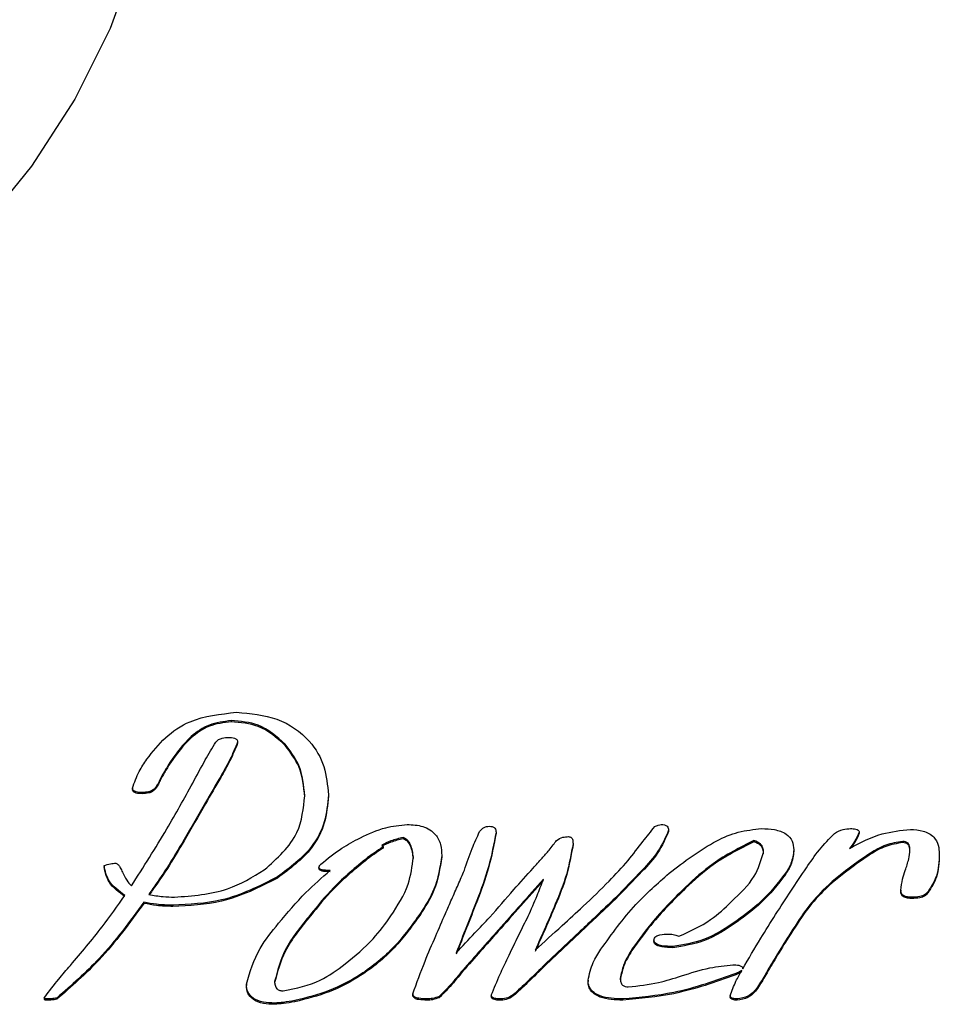
# Model space of a CAD drawing. Units: millimetres. Extents: x 1000 to 6366, y 952 to 6233.
# Drawn here: x 2042 to 2078, y 5736 to 5775 of the extents above; entities that cross this region are included whole.
import ezdxf

# ---------------------------------------------------------------- set-up
doc = ezdxf.new("R2010")
doc.units = ezdxf.units.MM
doc.header["$LTSCALE"] = 10
doc.layers.add('C-EQUIPAMENTOS', color=2, linetype='Continuous')

msp = doc.modelspace()

# ---------------------------------------------------------------- linework, layer by layer
at = {"layer": 'C-EQUIPAMENTOS'}
for p, q in [((2050.582, 5747.469), (2050.582, 5747.421)), ((2050.834, 5746.638), (2050.834, 5746.59)), ((2052.68, 5746.552), (2052.68, 5746.504)), ((2048.223, 5745.879), (2048.223, 5745.832)), ((2047.825, 5745.199), (2047.825, 5745.151)), ((2046.753, 5744.849), (2046.753, 5744.801)), ((2047.641, 5744.867), (2047.641, 5744.819)), ((2047.128, 5744.68), (2047.128, 5744.632)), ((2054.354, 5744.59), (2054.354, 5744.542)), ((2049.585, 5744.287), (2049.585, 5744.24)), ((2057.261, 5742.932), (2057.261, 5742.884)), ((2060.861, 5743.144), (2060.861, 5743.096)), ((2067.557, 5743.212), (2067.557, 5743.164)), ((2074.961, 5743.144), (2074.961, 5743.096)), ((2056.427, 5742.635), (2056.476, 5742.567)), ((2056.476, 5742.567), (2056.476, 5742.519)), ((2063.851, 5742.698), (2063.851, 5742.65)), ((2070.871, 5742.814), (2070.871, 5742.766)), ((2076.644, 5742.783), (2076.644, 5742.736)), ((2055.876, 5742.151), (2055.876, 5742.103)), ((2058.757, 5742.232), (2058.757, 5742.184)), ((2072.419, 5742.453), (2072.419, 5742.406)), ((2078.065, 5742.292), (2078.065, 5742.244)), ((2045.649, 5741.846), (2045.649, 5741.799)), ((2048.086, 5741.743), (2048.086, 5741.695)), ((2053.987, 5741.773), (2053.987, 5741.725)), ((2074.563, 5741.74), (2074.563, 5741.693)), ((2052.382, 5741.405), (2052.382, 5741.358)), ((2072.098, 5741.544), (2072.098, 5741.496)), ((2068.219, 5741.007), (2068.219, 5740.96)), ((2065.496, 5740.592), (2065.496, 5740.544)), ((2076.566, 5740.886), (2076.566, 5740.839)), ((2077.002, 5740.612), (2077.002, 5740.564)), ((2077.63, 5740.836), (2077.63, 5740.788)), ((2047.197, 5740.423), (2047.197, 5740.375)), ((2048.318, 5740.305), (2048.318, 5740.257)), ((2053.661, 5739.939), (2053.661, 5739.892)), ((2057.926, 5739.99), (2057.926, 5739.942)), ((2072.88, 5740.118), (2072.88, 5740.07)), ((2070.223, 5739.713), (2070.223, 5739.665)), ((2064.132, 5739.294), (2062.779, 5738.025)), ((2064.132, 5739.247), (2062.779, 5737.977)), ((2064.132, 5739.294), (2064.132, 5739.247)), ((2066.99, 5738.954), (2066.99, 5738.907)), ((2067.726, 5738.702), (2067.726, 5738.655)), ((2066.138, 5738.592), (2066.138, 5738.544)), ((2071.731, 5738.322), (2071.731, 5738.274)), ((2062.779, 5738.025), (2062.779, 5737.977)), ((2059.574, 5737.788), (2059.574, 5737.74)), ((2070.163, 5737.652), (2070.163, 5737.604)), ((2070.435, 5737.836), (2070.435, 5737.833)), ((2051.173, 5737.239), (2051.173, 5737.191)), ((2064.436, 5737.39), (2064.436, 5737.342)), ((2071.014, 5737.118), (2071.014, 5737.07)), ((2043.327, 5736.702), (2043.347, 5736.735)), ((2057.631, 5736.861), (2057.631, 5736.813)), ((2058.657, 5736.76), (2058.657, 5736.713)), ((2060.678, 5736.811), (2060.678, 5736.763)), ((2061.529, 5736.828), (2061.529, 5736.781)), ((2069.951, 5736.793), (2069.951, 5736.745)), ((2043.327, 5736.702), (2043.327, 5736.655)), ((2043.442, 5736.667), (2043.442, 5736.619)), ((2043.82, 5736.702), (2043.82, 5736.655)), ((2052.268, 5736.506), (2052.268, 5736.458)), ((2053.05, 5736.602), (2053.05, 5736.554)), ((2058.181, 5736.667), (2058.181, 5736.619)), ((2060.999, 5736.667), (2060.999, 5736.619)), ((2065.783, 5736.667), (2065.783, 5736.619)), ((2070.22, 5736.667), (2070.22, 5736.619))]:
    msp.add_line(p, q, dxfattribs=at)
at = {"layer": 'C-EQUIPAMENTOS', "flags": 128}
msp.add_lwpolyline([(2046.76, 5792.149), (2046.819, 5791.964), (2047.546, 5789.047), (2047.922, 5786.078), (2047.942, 5783.09), (2047.607, 5780.115), (2046.919, 5777.187), (2045.887, 5774.336), (2044.522, 5771.594), (2042.839, 5768.991), (2040.856, 5766.556)], dxfattribs=at)
at = {"layer": 'C-EQUIPAMENTOS'}
for points, knots in [([(2047.312, 5745.972), (2047.536, 5746.261), (2047.983, 5746.836), (2049.139, 5747.617), (2050.167, 5747.725), (2050.794, 5747.791)], [0, 0, 0, 0, 0.281013, 0.561568, 1, 1, 1, 1]), ([(2050.582, 5747.469), (2050.292, 5747.433), (2049.709, 5747.36), (2048.867, 5746.774), (2048.467, 5746.219), (2048.223, 5745.879)], [0, 0, 0, 0, 0.279097, 0.559297, 1, 1, 1, 1]), ([(2052.68, 5746.552), (2052.354, 5746.846), (2051.771, 5747.373), (2050.946, 5747.44), (2050.582, 5747.469)], [0, 0, 0, 0, 0.558946, 1, 1, 1, 1]), ([(2050.794, 5747.791), (2051.332, 5747.745), (2052.406, 5747.654), (2053.629, 5746.798), (2054.26, 5745.699), (2054.323, 5744.96), (2054.354, 5744.59)], [0, 0, 0, 0, 0.279922, 0.55888, 0.779267, 1, 1, 1, 1]), ([(2050.582, 5747.421), (2050.292, 5747.385), (2049.709, 5747.313), (2048.867, 5746.727), (2048.467, 5746.171), (2048.223, 5745.832)], [0, 0, 0, 0, 0.279098, 0.559294, 1, 1, 1, 1]), ([(2052.68, 5746.504), (2052.354, 5746.799), (2051.771, 5747.326), (2050.946, 5747.392), (2050.582, 5747.421)], [0, 0, 0, 0, 0.558946, 1, 1, 1, 1]), ([(2049.983, 5746.638), (2050.018, 5746.672), (2050.089, 5746.741), (2050.267, 5746.806), (2050.402, 5746.813), (2050.485, 5746.816)], [0, 0, 0, 0, 0.279518, 0.560796, 1, 1, 1, 1]), ([(2050.485, 5746.816), (2050.562, 5746.815), (2050.658, 5746.813), (2050.759, 5746.767), (2050.803, 5746.734), (2050.827, 5746.687), (2050.832, 5746.654), (2050.834, 5746.638)], [0, 0, 0, 0, 0.497791, 0.624001, 0.750389, 0.873043, 1, 1, 1, 1]), ([(2049.092, 5745.043), (2049.251, 5745.344), (2049.536, 5745.88), (2049.847, 5746.406), (2049.983, 5746.638)], [0, 0, 0, 0, 0.559977, 1, 1, 1, 1]), ([(2050.834, 5746.638), (2050.74, 5746.41), (2050.551, 5745.955), (2050.105, 5745.182), (2049.782, 5744.626), (2049.585, 5744.287)], [0, 0, 0, 0, 0.279455, 0.559661, 1, 1, 1, 1]), ([(2050.834, 5746.59), (2050.74, 5746.362), (2050.551, 5745.907), (2050.105, 5745.134), (2049.782, 5744.579), (2049.585, 5744.24)], [0, 0, 0, 0, 0.279455, 0.559661, 1, 1, 1, 1]), ([(2053.437, 5744.554), (2053.399, 5744.959), (2053.331, 5745.683), (2052.879, 5746.286), (2052.68, 5746.552)], [0, 0, 0, 0, 0.559525, 1, 1, 1, 1]), ([(2053.437, 5744.507), (2053.399, 5744.911), (2053.331, 5745.635), (2052.879, 5746.238), (2052.68, 5746.504)], [0, 0, 0, 0, 0.559525, 1, 1, 1, 1]), ([(2046.753, 5744.849), (2046.83, 5745.069), (2046.969, 5745.462), (2047.207, 5745.816), (2047.312, 5745.972)], [0, 0, 0, 0, 0.5584307, 1, 1, 1, 1]), ([(2048.223, 5745.879), (2048.147, 5745.753), (2048.012, 5745.527), (2047.882, 5745.299), (2047.825, 5745.199)], [0, 0, 0, 0, 0.559984, 1, 1, 1, 1]), ([(2048.223, 5745.832), (2048.147, 5745.705), (2048.012, 5745.48), (2047.882, 5745.252), (2047.825, 5745.151)], [0, 0, 0, 0, 0.559991, 1, 1, 1, 1]), ([(2047.825, 5745.199), (2047.798, 5745.134), (2047.75, 5745.017), (2047.675, 5744.913), (2047.641, 5744.867)], [0, 0, 0, 0, 0.5592666, 1, 1, 1, 1]), ([(2047.825, 5745.151), (2047.798, 5745.086), (2047.75, 5744.969), (2047.675, 5744.865), (2047.641, 5744.819)], [0, 0, 0, 0, 0.5592676, 1, 1, 1, 1]), ([(2046.712, 5741.055), (2047.18, 5741.789), (2048.015, 5743.099), (2048.763, 5744.449), (2049.092, 5745.043)], [0, 0, 0, 0, 0.559999, 1, 1, 1, 1]), ([(2047.128, 5744.68), (2047.05, 5744.682), (2046.933, 5744.685), (2046.803, 5744.737), (2046.76, 5744.797), (2046.755, 5744.832), (2046.753, 5744.849)], [0, 0, 0, 0, 0.497976, 0.751106, 0.87254, 1, 1, 1, 1]), ([(2047.128, 5744.632), (2047.05, 5744.635), (2046.933, 5744.638), (2046.803, 5744.689), (2046.76, 5744.75), (2046.755, 5744.784), (2046.753, 5744.801)], [0, 0, 0, 0, 0.49799, 0.751128, 0.872564, 1, 1, 1, 1]), ([(2047.641, 5744.867), (2047.607, 5744.829), (2047.537, 5744.755), (2047.352, 5744.691), (2047.213, 5744.684), (2047.128, 5744.68)], [0, 0, 0, 0, 0.279175, 0.5602489, 1, 1, 1, 1]), ([(2047.641, 5744.819), (2047.607, 5744.782), (2047.537, 5744.707), (2047.352, 5744.644), (2047.213, 5744.637), (2047.128, 5744.632)], [0, 0, 0, 0, 0.2791758, 0.5602494, 1, 1, 1, 1]), ([(2051.869, 5741.672), (2052.373, 5742.127), (2053.275, 5742.939), (2053.388, 5744.06), (2053.437, 5744.554)], [0, 0, 0, 0, 0.558946, 1, 1, 1, 1]), ([(2054.354, 5744.59), (2054.325, 5744.237), (2054.268, 5743.532), (2053.66, 5742.357), (2052.867, 5741.766), (2052.382, 5741.405)], [0, 0, 0, 0, 0.280421, 0.560636, 1, 1, 1, 1]), ([(2054.354, 5744.542), (2054.325, 5744.189), (2054.268, 5743.485), (2053.66, 5742.31), (2052.867, 5741.719), (2052.382, 5741.358)], [0, 0, 0, 0, 0.280421, 0.560636, 1, 1, 1, 1]), ([(2049.585, 5744.287), (2049.312, 5743.809), (2048.825, 5742.955), (2048.312, 5742.113), (2048.086, 5741.743)], [0, 0, 0, 0, 0.56002, 1, 1, 1, 1]), ([(2049.585, 5744.24), (2049.312, 5743.761), (2048.825, 5742.907), (2048.312, 5742.066), (2048.086, 5741.695)], [0, 0, 0, 0, 0.56002, 1, 1, 1, 1]), ([(2055.596, 5742.922), (2055.916, 5743.073), (2056.488, 5743.343), (2057.13, 5743.409), (2057.413, 5743.438)], [0, 0, 0, 0, 0.5603772, 1, 1, 1, 1]), ([(2057.413, 5743.438), (2057.62, 5743.428), (2058.032, 5743.408), (2058.529, 5743.098), (2058.737, 5742.658), (2058.75, 5742.374), (2058.757, 5742.232)], [0, 0, 0, 0, 0.280612, 0.558542, 0.778887, 1, 1, 1, 1]), ([(2060.225, 5743.161), (2060.278, 5743.226), (2060.373, 5743.34), (2060.531, 5743.361), (2060.6, 5743.37)], [0, 0, 0, 0, 0.560764, 1, 1, 1, 1]), ([(2060.6, 5743.37), (2060.639, 5743.368), (2060.717, 5743.364), (2060.816, 5743.309), (2060.854, 5743.224), (2060.859, 5743.17), (2060.861, 5743.144)], [0, 0, 0, 0, 0.280461, 0.558446, 0.779457, 1, 1, 1, 1]), ([(2065.989, 5742.04), (2066.18, 5742.287), (2066.52, 5742.729), (2066.87, 5743.164), (2067.024, 5743.355)], [0, 0, 0, 0, 0.559997, 1, 1, 1, 1]), ([(2067.024, 5743.355), (2067.068, 5743.379), (2067.146, 5743.421), (2067.236, 5743.433), (2067.276, 5743.438)], [0, 0, 0, 0, 0.560326, 1, 1, 1, 1]), ([(2067.276, 5743.438), (2067.317, 5743.436), (2067.398, 5743.431), (2067.506, 5743.384), (2067.551, 5743.296), (2067.555, 5743.24), (2067.557, 5743.212)], [0, 0, 0, 0, 0.280308, 0.558691, 0.77948, 1, 1, 1, 1]), ([(2067.58, 5741.544), (2068.168, 5741.997), (2068.987, 5742.629), (2070.251, 5743.181), (2070.863, 5743.245), (2071.169, 5743.277)], [0, 0, 0, 0, 0.560049, 0.780261, 1, 1, 1, 1]), ([(2071.169, 5743.277), (2071.335, 5743.272), (2071.666, 5743.262), (2072.112, 5743.112), (2072.39, 5742.801), (2072.409, 5742.569), (2072.419, 5742.453)], [0, 0, 0, 0, 0.281129, 0.560672, 0.779746, 1, 1, 1, 1]), ([(2073.992, 5743.093), (2074.101, 5743.153), (2074.295, 5743.259), (2074.523, 5743.272), (2074.623, 5743.277)], [0, 0, 0, 0, 0.559171, 1, 1, 1, 1]), ([(2074.583, 5742.509), (2074.993, 5742.728), (2075.725, 5743.118), (2076.572, 5743.206), (2076.945, 5743.244)], [0, 0, 0, 0, 0.560495, 1, 1, 1, 1]), ([(2074.623, 5743.277), (2074.691, 5743.276), (2074.793, 5743.274), (2074.909, 5743.238), (2074.953, 5743.189), (2074.958, 5743.159), (2074.961, 5743.144)], [0, 0, 0, 0, 0.4982304, 0.7516782, 0.8730502, 1, 1, 1, 1]), ([(2076.945, 5743.244), (2077.112, 5743.236), (2077.445, 5743.22), (2077.862, 5742.991), (2078.047, 5742.638), (2078.059, 5742.408), (2078.065, 5742.292)], [0, 0, 0, 0, 0.280764, 0.558828, 0.779018, 1, 1, 1, 1]), ([(2054.065, 5741.894), (2054.328, 5742.112), (2054.798, 5742.501), (2055.352, 5742.793), (2055.596, 5742.922)], [0, 0, 0, 0, 0.559797, 1, 1, 1, 1]), ([(2057.261, 5742.932), (2057.097, 5742.894), (2056.805, 5742.826), (2056.542, 5742.693), (2056.427, 5742.635)], [0, 0, 0, 0, 0.5587, 1, 1, 1, 1]), ([(2057.261, 5742.884), (2057.097, 5742.846), (2056.805, 5742.778), (2056.542, 5742.645), (2056.427, 5742.587)], [0, 0, 0, 0, 0.558699, 1, 1, 1, 1]), ([(2057.656, 5742.169), (2057.633, 5742.331), (2057.599, 5742.558), (2057.453, 5742.833), (2057.324, 5742.899), (2057.261, 5742.932)], [0, 0, 0, 0, 0.561641, 0.783399, 1, 1, 1, 1]), ([(2057.656, 5742.121), (2057.633, 5742.284), (2057.599, 5742.51), (2057.453, 5742.785), (2057.324, 5742.851), (2057.261, 5742.884)], [0, 0, 0, 0, 0.561647, 0.783402, 1, 1, 1, 1]), ([(2060.861, 5743.144), (2060.777, 5742.693), (2060.61, 5741.79), (2060.026, 5740.238), (2059.584, 5739.13), (2059.313, 5738.453)], [0, 0, 0, 0, 0.2795668, 0.5597311, 1, 1, 1, 1]), ([(2060.861, 5743.096), (2060.777, 5742.645), (2060.61, 5741.743), (2060.026, 5740.191), (2059.584, 5739.083), (2059.313, 5738.405)], [0, 0, 0, 0, 0.279565, 0.559729, 1, 1, 1, 1]), ([(2059.634, 5741.662), (2059.729, 5741.947), (2059.897, 5742.455), (2060.125, 5742.945), (2060.225, 5743.161)], [0, 0, 0, 0, 0.559832, 1, 1, 1, 1]), ([(2063.212, 5742.816), (2063.29, 5742.866), (2063.43, 5742.954), (2063.601, 5742.963), (2063.676, 5742.967)], [0, 0, 0, 0, 0.558952, 1, 1, 1, 1]), ([(2063.676, 5742.967), (2063.693, 5742.965), (2063.725, 5742.962), (2063.771, 5742.943), (2063.804, 5742.909), (2063.847, 5742.83), (2063.849, 5742.756), (2063.851, 5742.698)], [0, 0, 0, 0, 0.12704, 0.249451, 0.375885, 0.502083, 1, 1, 1, 1]), ([(2067.557, 5743.212), (2067.435, 5742.932), (2067.19, 5742.371), (2066.417, 5741.532), (2065.846, 5740.949), (2065.496, 5740.592)], [0, 0, 0, 0, 0.278023, 0.558796, 1, 1, 1, 1]), ([(2067.557, 5743.164), (2067.435, 5742.884), (2067.19, 5742.323), (2066.417, 5741.485), (2065.846, 5740.901), (2065.496, 5740.544)], [0, 0, 0, 0, 0.2780261, 0.5587963, 1, 1, 1, 1]), ([(2071.711, 5739.942), (2072.106, 5740.548), (2072.656, 5741.392), (2073.392, 5742.461), (2073.792, 5742.883), (2073.992, 5743.093)], [0, 0, 0, 0, 0.560286, 0.780398, 1, 1, 1, 1]), ([(2074.961, 5743.144), (2074.905, 5743.019), (2074.805, 5742.795), (2074.651, 5742.596), (2074.583, 5742.509)], [0, 0, 0, 0, 0.5586537, 1, 1, 1, 1]), ([(2074.961, 5743.096), (2074.906, 5742.971), (2074.818, 5742.772), (2074.683, 5742.596), (2074.633, 5742.531)], [0, 0, 0, 0, 0.631746, 1, 1, 1, 1]), ([(2056.476, 5742.567), (2056.363, 5742.489), (2056.163, 5742.351), (2055.964, 5742.212), (2055.876, 5742.151)], [0, 0, 0, 0, 0.559952, 1, 1, 1, 1]), ([(2056.476, 5742.519), (2056.363, 5742.442), (2056.163, 5742.304), (2055.964, 5742.165), (2055.876, 5742.103)], [0, 0, 0, 0, 0.559952, 1, 1, 1, 1]), ([(2063.851, 5742.698), (2063.779, 5742.296), (2063.634, 5741.492), (2063.08, 5740.121), (2062.646, 5739.148), (2062.38, 5738.554)], [0, 0, 0, 0, 0.279481, 0.559665, 1, 1, 1, 1]), ([(2063.851, 5742.65), (2063.779, 5742.249), (2063.634, 5741.445), (2063.08, 5740.073), (2062.646, 5739.1), (2062.38, 5738.506)], [0, 0, 0, 0, 0.27948, 0.559664, 1, 1, 1, 1]), ([(2062.922, 5742.436), (2062.974, 5742.508), (2063.068, 5742.636), (2063.168, 5742.761), (2063.212, 5742.816)], [0, 0, 0, 0, 0.559781, 1, 1, 1, 1]), ([(2070.871, 5742.814), (2070.322, 5742.538), (2069.339, 5742.046), (2068.562, 5741.325), (2068.219, 5741.007)], [0, 0, 0, 0, 0.558784, 1, 1, 1, 1]), ([(2070.871, 5742.766), (2070.322, 5742.491), (2069.339, 5741.998), (2068.562, 5741.278), (2068.219, 5740.96)], [0, 0, 0, 0, 0.558784, 1, 1, 1, 1]), ([(2071.246, 5742.353), (2071.243, 5742.41), (2071.235, 5742.524), (2071.123, 5742.715), (2070.966, 5742.776), (2070.871, 5742.814)], [0, 0, 0, 0, 0.281298, 0.562632, 1, 1, 1, 1]), ([(2071.246, 5742.305), (2071.243, 5742.362), (2071.235, 5742.477), (2071.123, 5742.667), (2070.966, 5742.728), (2070.871, 5742.766)], [0, 0, 0, 0, 0.281283, 0.562618, 1, 1, 1, 1]), ([(2076.644, 5742.783), (2076.42, 5742.745), (2075.971, 5742.669), (2075.282, 5742.272), (2074.836, 5741.942), (2074.563, 5741.74)], [0, 0, 0, 0, 0.2787238, 0.559129, 1, 1, 1, 1]), ([(2076.644, 5742.736), (2076.42, 5742.698), (2075.971, 5742.621), (2075.282, 5742.224), (2074.836, 5741.894), (2074.563, 5741.693)], [0, 0, 0, 0, 0.278724, 0.559129, 1, 1, 1, 1]), ([(2076.925, 5742.458), (2076.922, 5742.502), (2076.918, 5742.588), (2076.87, 5742.706), (2076.761, 5742.775), (2076.683, 5742.781), (2076.644, 5742.783)], [0, 0, 0, 0, 0.280199, 0.559758, 0.779444, 1, 1, 1, 1]), ([(2076.925, 5742.411), (2076.922, 5742.454), (2076.918, 5742.54), (2076.87, 5742.659), (2076.761, 5742.728), (2076.683, 5742.733), (2076.644, 5742.736)], [0, 0, 0, 0, 0.280198, 0.559755, 0.779441, 1, 1, 1, 1]), ([(2055.876, 5742.151), (2055.417, 5741.774), (2054.595, 5741.099), (2053.946, 5740.294), (2053.661, 5739.939)], [0, 0, 0, 0, 0.559705, 1, 1, 1, 1]), ([(2055.876, 5742.103), (2055.417, 5741.726), (2054.595, 5741.052), (2053.946, 5740.246), (2053.661, 5739.892)], [0, 0, 0, 0, 0.559705, 1, 1, 1, 1]), ([(2056.785, 5739.889), (2057.042, 5740.289), (2057.5, 5741.002), (2057.609, 5741.812), (2057.656, 5742.169)], [0, 0, 0, 0, 0.560516, 1, 1, 1, 1]), ([(2058.757, 5742.232), (2058.688, 5741.788), (2058.563, 5740.995), (2058.121, 5740.297), (2057.926, 5739.99)], [0, 0, 0, 0, 0.558911, 1, 1, 1, 1]), ([(2058.757, 5742.184), (2058.688, 5741.741), (2058.563, 5740.948), (2058.121, 5740.25), (2057.926, 5739.942)], [0, 0, 0, 0, 0.558911, 1, 1, 1, 1]), ([(2062.303, 5741.745), (2062.419, 5741.874), (2062.626, 5742.104), (2062.831, 5742.334), (2062.922, 5742.436)], [0, 0, 0, 0, 0.559998, 1, 1, 1, 1]), ([(2069.999, 5740.443), (2070.331, 5740.754), (2070.92, 5741.307), (2071.147, 5742.034), (2071.246, 5742.353)], [0, 0, 0, 0, 0.562432, 1, 1, 1, 1]), ([(2072.419, 5742.453), (2072.395, 5742.273), (2072.352, 5741.952), (2072.175, 5741.669), (2072.098, 5741.544)], [0, 0, 0, 0, 0.559288, 1, 1, 1, 1]), ([(2072.419, 5742.406), (2072.395, 5742.226), (2072.352, 5741.904), (2072.175, 5741.621), (2072.098, 5741.496)], [0, 0, 0, 0, 0.559288, 1, 1, 1, 1]), ([(2076.741, 5741.655), (2076.794, 5741.802), (2076.887, 5742.064), (2076.913, 5742.338), (2076.925, 5742.458)], [0, 0, 0, 0, 0.560214, 1, 1, 1, 1]), ([(2078.065, 5742.292), (2078.055, 5742.002), (2078.035, 5741.486), (2077.754, 5741.034), (2077.63, 5740.836)], [0, 0, 0, 0, 0.560495, 1, 1, 1, 1]), ([(2078.065, 5742.244), (2078.055, 5741.955), (2078.035, 5741.438), (2077.754, 5740.987), (2077.63, 5740.788)], [0, 0, 0, 0, 0.560495, 1, 1, 1, 1]), ([(2045.649, 5741.846), (2045.732, 5741.87), (2045.88, 5741.911), (2046.034, 5741.931), (2046.102, 5741.939)], [0, 0, 0, 0, 0.560421, 1, 1, 1, 1]), ([(2046.46, 5740.687), (2046.222, 5740.859), (2045.797, 5741.167), (2045.694, 5741.638), (2045.649, 5741.846)], [0, 0, 0, 0, 0.558448, 1, 1, 1, 1]), ([(2046.46, 5740.64), (2046.222, 5740.811), (2045.797, 5741.119), (2045.694, 5741.59), (2045.649, 5741.799)], [0, 0, 0, 0, 0.558448, 1, 1, 1, 1]), ([(2046.102, 5741.939), (2046.14, 5741.917), (2046.217, 5741.872), (2046.289, 5741.739), (2046.336, 5741.644), (2046.366, 5741.587)], [0, 0, 0, 0, 0.274946, 0.5580697, 1, 1, 1, 1]), ([(2048.086, 5741.743), (2047.956, 5741.552), (2047.724, 5741.212), (2047.491, 5740.872), (2047.389, 5740.723)], [0, 0, 0, 0, 0.559981, 1, 1, 1, 1]), ([(2053.987, 5741.773), (2053.995, 5741.799), (2054.009, 5741.846), (2054.048, 5741.879), (2054.065, 5741.894)], [0, 0, 0, 0, 0.555546, 1, 1, 1, 1]), ([(2054.423, 5741.652), (2054.342, 5741.654), (2054.22, 5741.657), (2054.08, 5741.681), (2054.006, 5741.721), (2053.994, 5741.756), (2053.987, 5741.773)], [0, 0, 0, 0, 0.497757, 0.752168, 0.874391, 1, 1, 1, 1]), ([(2054.423, 5741.605), (2054.342, 5741.607), (2054.22, 5741.61), (2054.08, 5741.633), (2054.006, 5741.673), (2053.994, 5741.708), (2053.987, 5741.725)], [0, 0, 0, 0, 0.49777, 0.752186, 0.874412, 1, 1, 1, 1]), ([(2060.62, 5739.834), (2060.931, 5740.193), (2061.485, 5740.835), (2062.053, 5741.467), (2062.303, 5741.745)], [0, 0, 0, 0, 0.559996, 1, 1, 1, 1]), ([(2064.249, 5740.264), (2064.588, 5740.585), (2065.192, 5741.159), (2065.746, 5741.771), (2065.989, 5742.04)], [0, 0, 0, 0, 0.559961, 1, 1, 1, 1]), ([(2074.563, 5741.74), (2074.211, 5741.467), (2073.582, 5740.979), (2073.095, 5740.381), (2072.88, 5740.118)], [0, 0, 0, 0, 0.560211, 1, 1, 1, 1]), ([(2046.366, 5741.587), (2046.413, 5741.479), (2046.499, 5741.286), (2046.647, 5741.126), (2046.712, 5741.055)], [0, 0, 0, 0, 0.5609396, 1, 1, 1, 1]), ([(2048.086, 5741.695), (2047.956, 5741.505), (2047.734, 5741.179), (2047.511, 5740.853), (2047.418, 5740.718)], [0, 0, 0, 0, 0.584683, 1, 1, 1, 1]), ([(2052.382, 5741.405), (2051.675, 5741.046), (2050.41, 5740.405), (2048.958, 5740.335), (2048.318, 5740.305)], [0, 0, 0, 0, 0.559319, 1, 1, 1, 1]), ([(2052.382, 5741.358), (2051.675, 5740.999), (2050.41, 5740.357), (2048.958, 5740.287), (2048.318, 5740.257)], [0, 0, 0, 0, 0.559319, 1, 1, 1, 1]), ([(2048.378, 5740.619), (2049.09, 5740.67), (2050.362, 5740.761), (2051.409, 5741.394), (2051.869, 5741.672)], [0, 0, 0, 0, 0.559672, 1, 1, 1, 1]), ([(2052.422, 5739.602), (2052.764, 5740.009), (2053.374, 5740.736), (2054.102, 5741.372), (2054.423, 5741.652)], [0, 0, 0, 0, 0.5599217, 1, 1, 1, 1]), ([(2058.522, 5739.111), (2058.647, 5739.4), (2058.853, 5739.877), (2059.145, 5740.539), (2059.392, 5741.1), (2059.553, 5741.475), (2059.634, 5741.662)], [0, 0, 0, 0, 0.340005, 0.560003, 0.780006, 1, 1, 1, 1]), ([(2064.931, 5738.592), (2065.359, 5739.19), (2066.123, 5740.258), (2067.135, 5741.151), (2067.58, 5741.544)], [0, 0, 0, 0, 0.559947, 1, 1, 1, 1]), ([(2072.098, 5741.544), (2071.798, 5741.162), (2071.264, 5740.478), (2070.541, 5739.947), (2070.223, 5739.713)], [0, 0, 0, 0, 0.55964, 1, 1, 1, 1]), ([(2072.098, 5741.496), (2071.798, 5741.114), (2071.264, 5740.43), (2070.541, 5739.899), (2070.223, 5739.665)], [0, 0, 0, 0, 0.55964, 1, 1, 1, 1]), ([(2074.563, 5741.693), (2074.211, 5741.419), (2073.582, 5740.932), (2073.095, 5740.334), (2072.88, 5740.07)], [0, 0, 0, 0, 0.560209, 1, 1, 1, 1]), ([(2076.566, 5740.886), (2076.587, 5741.032), (2076.624, 5741.292), (2076.705, 5741.544), (2076.741, 5741.655)], [0, 0, 0, 0, 0.559714, 1, 1, 1, 1]), ([(2062.701, 5741.31), (2062.116, 5740.653), (2061.071, 5739.482), (2060.031, 5738.306), (2059.574, 5737.788)], [0, 0, 0, 0, 0.5599988, 1, 1, 1, 1]), ([(2062.701, 5741.262), (2062.116, 5740.606), (2061.071, 5739.434), (2060.031, 5738.258), (2059.574, 5737.74)], [0, 0, 0, 0, 0.559999, 1, 1, 1, 1]), ([(2062.111, 5739.881), (2062.229, 5740.146), (2062.44, 5740.617), (2062.621, 5741.098), (2062.701, 5741.31)], [0, 0, 0, 0, 0.560014, 1, 1, 1, 1]), ([(2068.219, 5741.007), (2067.789, 5740.584), (2067.021, 5739.827), (2066.408, 5738.969), (2066.138, 5738.592)], [0, 0, 0, 0, 0.5600458, 1, 1, 1, 1]), ([(2068.219, 5740.96), (2067.789, 5740.536), (2067.021, 5739.78), (2066.408, 5738.921), (2066.138, 5738.544)], [0, 0, 0, 0, 0.5600458, 1, 1, 1, 1]), ([(2044.342, 5737.969), (2044.762, 5738.462), (2045.512, 5739.342), (2046.171, 5740.276), (2046.46, 5740.687)], [0, 0, 0, 0, 0.5600179, 1, 1, 1, 1]), ([(2047.389, 5740.723), (2047.572, 5740.688), (2047.898, 5740.626), (2048.231, 5740.621), (2048.378, 5740.619)], [0, 0, 0, 0, 0.559722, 1, 1, 1, 1]), ([(2065.496, 5740.592), (2065.241, 5740.35), (2064.785, 5739.918), (2064.331, 5739.485), (2064.132, 5739.294)], [0, 0, 0, 0, 0.560003, 1, 1, 1, 1]), ([(2077.002, 5740.612), (2076.946, 5740.614), (2076.833, 5740.62), (2076.677, 5740.662), (2076.579, 5740.768), (2076.571, 5740.847), (2076.566, 5740.886)], [0, 0, 0, 0, 0.280168, 0.559925, 0.779558, 1, 1, 1, 1]), ([(2077.002, 5740.564), (2076.946, 5740.567), (2076.833, 5740.572), (2076.677, 5740.615), (2076.579, 5740.72), (2076.571, 5740.799), (2076.566, 5740.839)], [0, 0, 0, 0, 0.280168, 0.559925, 0.779558, 1, 1, 1, 1]), ([(2077.63, 5740.836), (2077.59, 5740.789), (2077.509, 5740.693), (2077.275, 5740.624), (2077.106, 5740.617), (2077.002, 5740.612)], [0, 0, 0, 0, 0.278596, 0.559844, 1, 1, 1, 1]), ([(2077.63, 5740.788), (2077.59, 5740.741), (2077.509, 5740.646), (2077.275, 5740.576), (2077.106, 5740.569), (2077.002, 5740.564)], [0, 0, 0, 0, 0.278596, 0.559844, 1, 1, 1, 1]), ([(2047.197, 5740.423), (2046.648, 5739.67), (2045.668, 5738.326), (2044.385, 5737.198), (2043.82, 5736.702)], [0, 0, 0, 0, 0.560343, 1, 1, 1, 1]), ([(2047.197, 5740.375), (2046.648, 5739.622), (2045.668, 5738.278), (2044.385, 5737.15), (2043.82, 5736.655)], [0, 0, 0, 0, 0.560342, 1, 1, 1, 1]), ([(2048.318, 5740.305), (2048.106, 5740.31), (2047.728, 5740.32), (2047.359, 5740.391), (2047.197, 5740.423)], [0, 0, 0, 0, 0.559838, 1, 1, 1, 1]), ([(2048.318, 5740.257), (2048.106, 5740.262), (2047.728, 5740.272), (2047.359, 5740.344), (2047.197, 5740.375)], [0, 0, 0, 0, 0.559838, 1, 1, 1, 1]), ([(2062.38, 5738.554), (2062.728, 5738.874), (2063.349, 5739.446), (2063.974, 5740.014), (2064.249, 5740.264)], [0, 0, 0, 0, 0.560001, 1, 1, 1, 1]), ([(2065.496, 5740.544), (2065.241, 5740.302), (2064.785, 5739.87), (2064.331, 5739.437), (2064.132, 5739.247)], [0, 0, 0, 0, 0.560008, 1, 1, 1, 1]), ([(2067.958, 5739.098), (2068.388, 5739.291), (2069.158, 5739.638), (2069.742, 5740.196), (2069.999, 5740.443)], [0, 0, 0, 0, 0.558297, 1, 1, 1, 1]), ([(2053.661, 5739.939), (2053.294, 5739.496), (2052.64, 5738.707), (2052.381, 5737.762), (2052.268, 5737.347)], [0, 0, 0, 0, 0.561735, 1, 1, 1, 1]), ([(2053.661, 5739.892), (2053.294, 5739.448), (2052.64, 5738.66), (2052.381, 5737.714), (2052.268, 5737.299)], [0, 0, 0, 0, 0.561735, 1, 1, 1, 1]), ([(2057.926, 5739.99), (2057.606, 5739.544), (2056.966, 5738.654), (2055.736, 5737.647), (2054.409, 5736.941), (2053.503, 5736.715), (2053.05, 5736.602)], [0, 0, 0, 0, 0.280132, 0.560008, 0.780006, 1, 1, 1, 1]), ([(2057.926, 5739.942), (2057.606, 5739.497), (2056.966, 5738.607), (2055.736, 5737.599), (2054.409, 5736.894), (2053.503, 5736.667), (2053.05, 5736.554)], [0, 0, 0, 0, 0.2801321, 0.5600077, 0.7800055, 1, 1, 1, 1]), ([(2055.005, 5738.027), (2055.387, 5738.339), (2056.068, 5738.896), (2056.566, 5739.586), (2056.785, 5739.889)], [0, 0, 0, 0, 0.560015, 1, 1, 1, 1]), ([(2059.313, 5738.453), (2059.555, 5738.712), (2059.987, 5739.176), (2060.427, 5739.632), (2060.62, 5739.834)], [0, 0, 0, 0, 0.559982, 1, 1, 1, 1]), ([(2061.317, 5738.257), (2061.462, 5738.561), (2061.722, 5739.105), (2061.992, 5739.644), (2062.111, 5739.881)], [0, 0, 0, 0, 0.560001, 1, 1, 1, 1]), ([(2070.434, 5737.831), (2070.665, 5738.228), (2071.078, 5738.938), (2071.517, 5739.635), (2071.711, 5739.942)], [0, 0, 0, 0, 0.559987, 1, 1, 1, 1]), ([(2072.88, 5740.118), (2072.658, 5739.787), (2072.26, 5739.195), (2071.893, 5738.589), (2071.731, 5738.322)], [0, 0, 0, 0, 0.559974, 1, 1, 1, 1]), ([(2072.88, 5740.07), (2072.658, 5739.739), (2072.26, 5739.147), (2071.893, 5738.541), (2071.731, 5738.274)], [0, 0, 0, 0, 0.559977, 1, 1, 1, 1]), ([(2051.173, 5737.239), (2051.315, 5737.716), (2051.57, 5738.572), (2052.161, 5739.286), (2052.422, 5739.602)], [0, 0, 0, 0, 0.557755, 1, 1, 1, 1]), ([(2070.223, 5739.713), (2069.804, 5739.427), (2069.057, 5738.919), (2068.132, 5738.768), (2067.726, 5738.702)], [0, 0, 0, 0, 0.561426, 1, 1, 1, 1]), ([(2070.223, 5739.665), (2069.804, 5739.379), (2069.057, 5738.871), (2068.132, 5738.721), (2067.726, 5738.655)], [0, 0, 0, 0, 0.561426, 1, 1, 1, 1]), ([(2057.631, 5736.861), (2057.784, 5737.285), (2058.059, 5738.041), (2058.381, 5738.784), (2058.522, 5739.111)], [0, 0, 0, 0, 0.559766, 1, 1, 1, 1]), ([(2066.99, 5738.954), (2066.995, 5738.98), (2067.006, 5739.03), (2067.078, 5739.113), (2067.276, 5739.175), (2067.448, 5739.178), (2067.563, 5739.181)], [0, 0, 0, 0, 0.12669, 0.248791, 0.501012, 1, 1, 1, 1]), ([(2067.563, 5739.181), (2067.641, 5739.179), (2067.779, 5739.175), (2067.904, 5739.122), (2067.958, 5739.098)], [0, 0, 0, 0, 0.559591, 1, 1, 1, 1]), ([(2067.726, 5738.702), (2067.582, 5738.705), (2067.366, 5738.709), (2067.123, 5738.774), (2067.007, 5738.858), (2066.995, 5738.922), (2066.99, 5738.954)], [0, 0, 0, 0, 0.500857, 0.750673, 0.875597, 1, 1, 1, 1]), ([(2067.726, 5738.655), (2067.582, 5738.658), (2067.366, 5738.662), (2067.123, 5738.726), (2067.007, 5738.811), (2066.995, 5738.875), (2066.99, 5738.907)], [0, 0, 0, 0, 0.5008558, 0.7506648, 0.8755985, 1, 1, 1, 1]), ([(2064.436, 5737.39), (2064.486, 5737.628), (2064.576, 5738.053), (2064.823, 5738.427), (2064.931, 5738.592)], [0, 0, 0, 0, 0.55888, 1, 1, 1, 1]), ([(2066.138, 5738.592), (2066.014, 5738.391), (2065.794, 5738.034), (2065.718, 5737.634), (2065.685, 5737.458)], [0, 0, 0, 0, 0.560709, 1, 1, 1, 1]), ([(2066.138, 5738.544), (2066.014, 5738.344), (2065.794, 5737.986), (2065.718, 5737.586), (2065.685, 5737.41)], [0, 0, 0, 0, 0.560709, 1, 1, 1, 1]), ([(2071.731, 5738.322), (2071.597, 5738.097), (2071.358, 5737.696), (2071.119, 5737.295), (2071.014, 5737.118)], [0, 0, 0, 0, 0.559997, 1, 1, 1, 1]), ([(2071.731, 5738.274), (2071.597, 5738.05), (2071.358, 5737.648), (2071.119, 5737.247), (2071.014, 5737.07)], [0, 0, 0, 0, 0.559997, 1, 1, 1, 1]), ([(2043.347, 5736.735), (2043.526, 5736.97), (2043.845, 5737.389), (2044.19, 5737.792), (2044.342, 5737.969)], [0, 0, 0, 0, 0.559851, 1, 1, 1, 1]), ([(2052.606, 5736.982), (2053.105, 5737.085), (2054.001, 5737.271), (2054.697, 5737.795), (2055.005, 5738.027)], [0, 0, 0, 0, 0.557356, 1, 1, 1, 1]), ([(2060.678, 5736.811), (2060.789, 5737.083), (2060.987, 5737.57), (2061.216, 5738.047), (2061.317, 5738.257)], [0, 0, 0, 0, 0.559752, 1, 1, 1, 1]), ([(2062.779, 5738.025), (2062.551, 5737.797), (2062.145, 5737.39), (2061.717, 5737), (2061.529, 5736.828)], [0, 0, 0, 0, 0.5599781, 1, 1, 1, 1]), ([(2062.779, 5737.977), (2062.551, 5737.749), (2062.145, 5737.342), (2061.717, 5736.952), (2061.529, 5736.781)], [0, 0, 0, 0, 0.5599781, 1, 1, 1, 1]), ([(2068.056, 5737.559), (2068.42, 5737.676), (2069.069, 5737.886), (2069.755, 5737.961), (2070.057, 5737.995)], [0, 0, 0, 0, 0.560461, 1, 1, 1, 1]), ([(2070.057, 5737.995), (2070.133, 5737.992), (2070.249, 5737.988), (2070.381, 5737.945), (2070.428, 5737.887), (2070.433, 5737.853), (2070.435, 5737.836)], [0, 0, 0, 0, 0.49772, 0.751704, 0.872225, 1, 1, 1, 1]), ([(2059.574, 5737.788), (2059.413, 5737.589), (2059.126, 5737.234), (2058.8, 5736.905), (2058.657, 5736.76)], [0, 0, 0, 0, 0.559937, 1, 1, 1, 1]), ([(2059.574, 5737.74), (2059.413, 5737.541), (2059.126, 5737.186), (2058.8, 5736.857), (2058.657, 5736.713)], [0, 0, 0, 0, 0.559937, 1, 1, 1, 1]), ([(2070.163, 5737.652), (2069.372, 5737.369), (2067.961, 5736.864), (2066.448, 5736.727), (2065.783, 5736.667)], [0, 0, 0, 0, 0.56041, 1, 1, 1, 1]), ([(2070.163, 5737.604), (2069.372, 5737.321), (2067.961, 5736.816), (2066.448, 5736.679), (2065.783, 5736.619)], [0, 0, 0, 0, 0.56041, 1, 1, 1, 1]), ([(2065.995, 5737.131), (2066.389, 5737.176), (2067.093, 5737.256), (2067.762, 5737.466), (2068.056, 5737.559)], [0, 0, 0, 0, 0.559424, 1, 1, 1, 1]), ([(2069.951, 5736.793), (2070.018, 5736.982), (2070.14, 5737.32), (2070.323, 5737.636), (2070.403, 5737.776)], [0, 0, 0, 0, 0.559042, 1, 1, 1, 1]), ([(2070.403, 5737.776), (2070.361, 5737.748), (2070.286, 5737.699), (2070.2, 5737.666), (2070.163, 5737.652)], [0, 0, 0, 0, 0.560241, 1, 1, 1, 1]), ([(2070.403, 5737.728), (2070.361, 5737.7), (2070.286, 5737.651), (2070.2, 5737.619), (2070.163, 5737.604)], [0, 0, 0, 0, 0.560242, 1, 1, 1, 1]), ([(2070.435, 5737.836), (2070.435, 5737.835), (2070.434, 5737.833), (2070.434, 5737.832), (2070.434, 5737.831)], [0, 0, 0, 0, 0.559011, 1, 1, 1, 1]), ([(2052.268, 5736.506), (2052.121, 5736.511), (2051.83, 5736.521), (2051.437, 5736.656), (2051.198, 5736.933), (2051.181, 5737.137), (2051.173, 5737.239)], [0, 0, 0, 0, 0.281176, 0.560552, 0.779762, 1, 1, 1, 1]), ([(2052.268, 5736.458), (2052.121, 5736.463), (2051.83, 5736.473), (2051.437, 5736.608), (2051.198, 5736.886), (2051.181, 5737.089), (2051.173, 5737.191)], [0, 0, 0, 0, 0.281178, 0.560551, 0.779769, 1, 1, 1, 1]), ([(2052.268, 5737.347), (2052.27, 5737.297), (2052.274, 5737.197), (2052.342, 5737.065), (2052.47, 5736.989), (2052.56, 5736.984), (2052.606, 5736.982)], [0, 0, 0, 0, 0.2803716, 0.5597881, 0.7790542, 1, 1, 1, 1]), ([(2065.783, 5736.667), (2065.481, 5736.676), (2065.103, 5736.687), (2064.709, 5736.876), (2064.546, 5737.012), (2064.448, 5737.194), (2064.44, 5737.325), (2064.436, 5737.39)], [0, 0, 0, 0, 0.498772, 0.62429, 0.749405, 0.874675, 1, 1, 1, 1]), ([(2065.783, 5736.619), (2065.481, 5736.628), (2065.103, 5736.64), (2064.709, 5736.828), (2064.546, 5736.964), (2064.448, 5737.146), (2064.44, 5737.277), (2064.436, 5737.342)], [0, 0, 0, 0, 0.498771, 0.624286, 0.749405, 0.874676, 1, 1, 1, 1]), ([(2065.685, 5737.458), (2065.688, 5737.413), (2065.693, 5737.322), (2065.755, 5737.203), (2065.873, 5737.137), (2065.954, 5737.133), (2065.995, 5737.131)], [0, 0, 0, 0, 0.280359, 0.559616, 0.779162, 1, 1, 1, 1]), ([(2071.014, 5737.118), (2070.9, 5736.983), (2070.698, 5736.742), (2070.366, 5736.69), (2070.22, 5736.667)], [0, 0, 0, 0, 0.561266, 1, 1, 1, 1]), ([(2058.181, 5736.667), (2058.074, 5736.67), (2057.913, 5736.675), (2057.726, 5736.719), (2057.646, 5736.79), (2057.636, 5736.837), (2057.631, 5736.861)], [0, 0, 0, 0, 0.497949, 0.752171, 0.873167, 1, 1, 1, 1]), ([(2058.181, 5736.619), (2058.074, 5736.622), (2057.913, 5736.627), (2057.726, 5736.671), (2057.646, 5736.742), (2057.636, 5736.789), (2057.631, 5736.813)], [0, 0, 0, 0, 0.497949, 0.752171, 0.873167, 1, 1, 1, 1]), ([(2058.657, 5736.76), (2058.571, 5736.73), (2058.418, 5736.677), (2058.253, 5736.67), (2058.181, 5736.667)], [0, 0, 0, 0, 0.559329, 1, 1, 1, 1]), ([(2060.999, 5736.667), (2060.932, 5736.669), (2060.833, 5736.672), (2060.72, 5736.715), (2060.685, 5736.767), (2060.68, 5736.796), (2060.678, 5736.811)], [0, 0, 0, 0, 0.499096, 0.75081, 0.872836, 1, 1, 1, 1]), ([(2060.999, 5736.619), (2060.932, 5736.621), (2060.833, 5736.624), (2060.72, 5736.667), (2060.685, 5736.719), (2060.68, 5736.748), (2060.678, 5736.763)], [0, 0, 0, 0, 0.499085, 0.750812, 0.872805, 1, 1, 1, 1]), ([(2061.529, 5736.828), (2061.44, 5736.773), (2061.28, 5736.672), (2061.085, 5736.669), (2060.999, 5736.667)], [0, 0, 0, 0, 0.557417, 1, 1, 1, 1]), ([(2061.529, 5736.781), (2061.44, 5736.725), (2061.28, 5736.625), (2061.085, 5736.621), (2060.999, 5736.619)], [0, 0, 0, 0, 0.557423, 1, 1, 1, 1]), ([(2070.22, 5736.667), (2070.164, 5736.669), (2070.079, 5736.672), (2069.985, 5736.711), (2069.956, 5736.756), (2069.952, 5736.78), (2069.951, 5736.793)], [0, 0, 0, 0, 0.497459, 0.750972, 0.87204, 1, 1, 1, 1]), ([(2070.22, 5736.619), (2070.164, 5736.621), (2070.079, 5736.624), (2069.985, 5736.664), (2069.956, 5736.708), (2069.952, 5736.733), (2069.951, 5736.745)], [0, 0, 0, 0, 0.497459, 0.750972, 0.87204, 1, 1, 1, 1]), ([(2071.014, 5737.07), (2070.9, 5736.935), (2070.698, 5736.694), (2070.366, 5736.642), (2070.22, 5736.619)], [0, 0, 0, 0, 0.561266, 1, 1, 1, 1]), ([(2043.442, 5736.667), (2043.417, 5736.665), (2043.382, 5736.663), (2043.345, 5736.683), (2043.333, 5736.696), (2043.327, 5736.702)], [0, 0, 0, 0, 0.569741, 0.777629, 1, 1, 1, 1]), ([(2043.442, 5736.619), (2043.417, 5736.617), (2043.382, 5736.615), (2043.345, 5736.635), (2043.333, 5736.648), (2043.327, 5736.655)], [0, 0, 0, 0, 0.569785, 0.777688, 1, 1, 1, 1]), ([(2043.82, 5736.702), (2043.75, 5736.691), (2043.625, 5736.67), (2043.498, 5736.668), (2043.442, 5736.667)], [0, 0, 0, 0, 0.559664, 1, 1, 1, 1]), ([(2043.82, 5736.655), (2043.75, 5736.643), (2043.625, 5736.622), (2043.498, 5736.62), (2043.442, 5736.619)], [0, 0, 0, 0, 0.559662, 1, 1, 1, 1]), ([(2053.05, 5736.602), (2052.905, 5736.576), (2052.646, 5736.531), (2052.383, 5736.514), (2052.268, 5736.506)], [0, 0, 0, 0, 0.56018, 1, 1, 1, 1]), ([(2053.05, 5736.554), (2052.905, 5736.528), (2052.646, 5736.483), (2052.383, 5736.466), (2052.268, 5736.458)], [0, 0, 0, 0, 0.560178, 1, 1, 1, 1]), ([(2058.657, 5736.713), (2058.571, 5736.683), (2058.418, 5736.629), (2058.253, 5736.622), (2058.181, 5736.619)], [0, 0, 0, 0, 0.559329, 1, 1, 1, 1])]:
    msp.add_open_spline(points, degree=3, knots=knots, dxfattribs=at)

doc.saveas('drawing.dxf')
